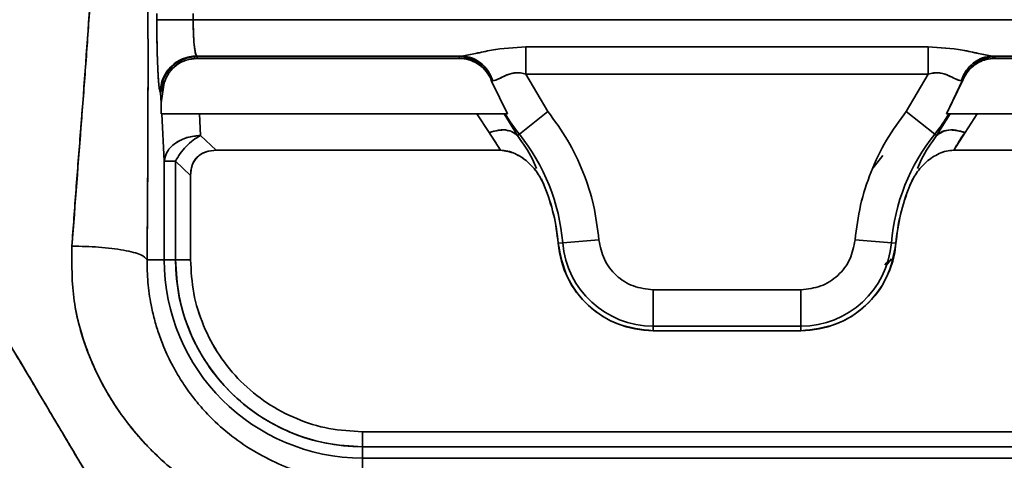
# Model space of a CAD drawing. Units: millimetres. Extents: x -155 to 4265, y -206 to 3727.
# Drawn here: x 3932 to 4013, y 2134 to 2170 of the extents above; entities that cross this region are included whole.
import ezdxf

# ---------------------------------------------------------------- set-up
doc = ezdxf.new("R2010")
doc.units = ezdxf.units.MM

msp = doc.modelspace()

# ---------------------------------------------------------------- linework, layer by layer
at = {"color": 7, "linetype": 'Continuous', "lineweight": 35}
for p, q in [((3942.859, 2169.958), (3942.859, 2170.46)), ((3945.855, 2169.958), (3945.855, 2170.46)), ((4033.734, 2169.958), (3945.855, 2169.958)), ((3945.855, 2169.958), (4033.734, 2169.958)), ((4006.357, 2167.722), (3973.231, 2167.722)), ((4006.357, 2167.722), (3973.231, 2167.722)), ((4006.357, 2165.486), (4006.357, 2167.722)), ((3946.142, 2166.97), (3967.976, 2166.97)), ((3946.171, 2166.921), (3946.142, 2166.97)), ((3946.171, 2166.921), (3946.142, 2166.97)), ((3967.976, 2166.97), (3946.142, 2166.97)), ((3946.171, 2166.773), (3946.171, 2166.921)), ((3967.754, 2166.921), (3946.171, 2166.921)), ((3946.171, 2166.773), (3967.754, 2166.773)), ((3967.976, 2166.97), (3967.754, 2166.921)), ((3967.976, 2166.97), (3967.754, 2166.921)), ((3967.754, 2166.921), (3967.754, 2166.773)), ((4011.834, 2166.921), (4011.613, 2166.97)), ((4011.613, 2166.97), (4033.447, 2166.97)), ((4011.834, 2166.921), (4011.613, 2166.97)), ((4033.447, 2166.97), (4011.613, 2166.97)), ((4011.834, 2166.773), (4011.834, 2166.921)), ((4033.417, 2166.921), (4011.834, 2166.921)), ((4011.834, 2166.773), (4033.417, 2166.773)), ((3973.231, 2165.486), (3975.039, 2162.414)), ((3973.232, 2165.486), (3975.039, 2162.414)), ((4006.357, 2165.486), (3973.232, 2165.486)), ((3973.232, 2165.486), (4006.357, 2165.486)), ((4004.55, 2162.414), (4006.357, 2165.486)), ((4004.55, 2162.414), (4006.357, 2165.486)), ((4009.06, 2164.927), (4009.45, 2165.714)), ((3943.176, 2163.932), (3943.453, 2164.756)), ((3943.453, 2164.756), (3943.176, 2163.932)), ((3943.218, 2163.124), (3943.453, 2164.756)), ((3943.218, 2163.124), (3943.453, 2164.756)), ((3970.313, 2165.166), (3970.421, 2164.911)), ((3970.313, 2165.166), (3970.421, 2164.911)), ((3970.421, 2164.911), (3970.528, 2164.927)), ((3970.421, 2164.911), (3970.528, 2164.927)), ((3971.732, 2162.209), (3970.421, 2164.911)), ((3970.421, 2164.911), (3971.732, 2162.209)), ((4009.214, 2165.038), (4007.856, 2162.209)), ((4007.857, 2162.209), (4009.217, 2165.037)), ((4009.213, 2165.037), (4009.22, 2165.041)), ((3943.146, 2163.981), (3943.176, 2163.932)), ((3943.176, 2163.932), (3943.146, 2163.981)), ((3943.218, 2163.124), (3943.176, 2163.932)), ((3943.218, 2162.209), (3943.218, 2163.124)), ((3943.266, 2162.209), (3943.47, 2158.312)), ((3943.47, 2158.312), (3943.266, 2162.209)), ((3969.195, 2162.209), (3946.373, 2162.209)), ((3946.466, 2160.433), (3946.373, 2162.209)), ((3946.373, 2162.209), (3969.195, 2162.209)), ((3969.195, 2162.209), (3970.208, 2160.669)), ((3969.195, 2162.209), (3970.208, 2160.669)), ((3971.438, 2162.209), (3971.536, 2162.209)), ((3972.547, 2160.42), (3971.438, 2162.209)), ((3972.547, 2160.42), (3971.438, 2162.209)), ((3971.536, 2162.209), (3971.732, 2162.209)), ((3971.732, 2162.209), (3971.537, 2162.209)), ((3972.7, 2160.542), (3975.039, 2162.414)), ((3975.039, 2162.414), (3972.7, 2160.542)), ((4006.889, 2160.542), (4004.55, 2162.414)), ((4004.55, 2162.414), (4006.889, 2160.542)), ((4008.151, 2162.209), (4007.042, 2160.42)), ((4008.151, 2162.209), (4007.042, 2160.42)), ((4007.856, 2162.209), (4008.052, 2162.209)), ((4008.052, 2162.209), (4007.856, 2162.209)), ((4008.052, 2162.209), (4008.151, 2162.209)), ((4009.38, 2160.669), (4010.394, 2162.209)), ((4009.38, 2160.669), (4010.394, 2162.209)), ((4010.394, 2162.209), (4033.216, 2162.209)), ((4033.216, 2162.209), (4010.394, 2162.209)), ((3970.208, 2160.669), (3971.136, 2159.209)), ((3972.7, 2160.542), (3972.547, 2160.42)), ((3972.7, 2160.542), (3972.547, 2160.42)), ((4007.042, 2160.42), (4006.889, 2160.542)), ((4007.042, 2160.42), (4006.889, 2160.542)), ((4008.453, 2159.209), (4009.38, 2160.669)), ((3947.756, 2159.209), (3946.466, 2160.433)), ((3947.756, 2159.209), (3946.466, 2160.433)), ((3947.756, 2159.209), (3971.136, 2159.209)), ((3971.136, 2159.209), (3947.756, 2159.209)), ((4031.833, 2159.209), (4008.453, 2159.209)), ((4008.453, 2159.209), (4031.833, 2159.209)), ((3943.47, 2158.312), (3943.47, 2150.209)), ((3943.47, 2150.209), (3943.47, 2158.312)), ((3944.401, 2158.312), (3945.633, 2157.143)), ((3944.401, 2158.312), (3944.401, 2150.209)), ((3945.633, 2157.143), (3944.401, 2158.312)), ((3944.401, 2150.209), (3944.401, 2158.312)), ((4002.604, 2158.772), (4001.816, 2157.772)), ((3945.633, 2150.209), (3945.633, 2157.143)), ((3945.633, 2150.208), (3945.633, 2157.143)), ((3974.783, 2156.242), (3974.52, 2156.833)), ((4005.084, 2156.867), (4004.806, 2156.242)), ((3979.255, 2151.837), (3976.269, 2151.587)), ((3976.269, 2151.587), (3979.255, 2151.837)), ((4003.32, 2151.587), (4000.334, 2151.837)), ((4000.334, 2151.837), (4003.32, 2151.587)), ((3975.895, 2151.556), (3976.269, 2151.587)), ((3975.895, 2151.556), (3976.269, 2151.587)), ((4003.32, 2151.587), (4003.693, 2151.556)), ((4003.32, 2151.587), (4003.693, 2151.556)), ((3943.47, 2150.209), (3942.056, 2150.209)), ((3942.056, 2150.209), (3943.47, 2150.209)), ((3943.47, 2150.209), (3944.401, 2150.209)), ((3944.401, 2150.209), (3943.47, 2150.209)), ((3945.633, 2150.208), (3944.401, 2150.209)), ((3944.401, 2150.209), (3945.633, 2150.209)), ((4002.894, 2149.737), (4003.343, 2150.286)), ((4002.947, 2149.967), (4002.795, 2149.79)), ((3983.711, 2147.738), (3983.711, 2144.742)), ((3983.711, 2147.737), (3995.878, 2147.737)), ((3983.711, 2147.737), (3995.878, 2147.737)), ((3983.711, 2144.742), (3983.711, 2147.737)), ((3995.878, 2144.742), (3995.878, 2147.738)), ((3995.878, 2147.737), (3995.878, 2144.742)), ((3983.711, 2144.366), (3983.711, 2144.742)), ((3983.711, 2144.742), (3995.878, 2144.742)), ((3983.711, 2144.742), (3983.711, 2144.366)), ((3995.878, 2144.366), (3983.711, 2144.366)), ((3995.878, 2144.742), (3995.878, 2144.366)), ((3995.878, 2144.366), (3995.878, 2144.742)), ((4019.798, 2136.048), (3959.793, 2136.048)), ((3959.794, 2134.816), (3959.794, 2136.048)), ((4019.796, 2136.048), (3959.794, 2136.048)), ((3959.794, 2136.048), (3959.794, 2134.816)), ((3959.794, 2134.816), (4019.794, 2134.816)), ((3959.794, 2134.816), (3959.794, 2133.885)), ((4019.794, 2134.816), (3959.794, 2134.816)), ((3959.794, 2133.885), (3959.794, 2134.816)), ((3959.794, 2133.885), (3959.794, 2131.813)), ((4019.794, 2133.885), (3959.794, 2133.885)), ((3959.794, 2131.813), (3959.794, 2133.885)), ((3959.794, 2133.885), (4019.794, 2133.885))]:
    msp.add_line(p, q, dxfattribs=at)
for centre, radius, start, end in [((3946.155, 2163.961), 3.008, 90.23567, 179.62329), ((3946.184, 2163.913), 3.008, 90.23566, 179.62447), ((3984.774, 2170.209), 15.468, 211.14656, 218.68219), ((3984.774, 2170.209), 15.468, 211.14605, 218.6822), ((3994.814, 2170.209), 15.468, 321.31781, 328.85344), ((3994.814, 2170.209), 15.468, 321.31781, 328.8537), ((3959.794, 2150.209), 16.532, 4.78019, 38.68219), ((4019.794, 2150.209), 16.532, 141.31781, 175.21981), ((3959.794, 2150.209), 16.157, 4.78019, 21.92487), ((4019.794, 2150.209), 16.157, 158.07511, 175.21981), ((3983.711, 2152.209), 7.843, 184.78019, 270), ((3983.711, 2152.209), 7.468, 184.78019, 270), ((3995.878, 2152.209), 7.468, 270, 355.21981), ((3995.878, 2152.209), 7.843, 270, 355.21981), ((3959.794, 2150.209), 16.324, 180.00009, 269.99989), ((3959.794, 2150.209), 16.324, 180, 270), ((3959.794, 2150.209), 15.393, 180, 270)]:
    msp.add_arc(centre, radius, start, end, dxfattribs=at)
for points, knots in [([(3941.995, 2190.209), (3942.003, 2189.514), (3942.016, 2188.315), (3942.031, 2186.798), (3942.04, 2185.854), (3942.048, 2185.005), (3942.057, 2183.976), (3942.069, 2182.526), (3942.082, 2180.896), (3942.093, 2179.318), (3942.101, 2177.866), (3942.109, 2176.587), (3942.115, 2175.329), (3942.12, 2174.067), (3942.125, 2172.801), (3942.129, 2171.531), (3942.133, 2170.013), (3942.135, 2168.545), (3942.136, 2166.944), (3942.136, 2165.475), (3942.135, 2163.845), (3942.131, 2162.227), (3942.127, 2160.612), (3942.118, 2158.55), (3942.104, 2155.972), (3942.083, 2153.04), (3942.064, 2151.099), (3942.056, 2150.209)], [0, 0, 0, 0, 0.052867, 0.091215, 0.115022, 0.124276, 0.15546, 0.192736, 0.233604, 0.278072, 0.311211, 0.342491, 0.373846, 0.405274, 0.436776, 0.468353, 0.500004, 0.549884, 0.577737, 0.619177, 0.659269, 0.699128, 0.739739, 0.779703, 0.853098, 0.932717, 1, 1, 1, 1]), ([(3941.995, 2190.209), (3942.023, 2187.552), (3942.077, 2182.266), (3942.125, 2174.218), (3942.142, 2166.198), (3942.124, 2158.145), (3942.079, 2152.874), (3942.056, 2150.209)], [0, 0, 0, 0, 0.201628, 0.401088, 0.602489, 0.799014, 1, 1, 1, 1]), ([(3946.887, 2117.209), (3946.438, 2117.897), (3945.551, 2119.256), (3943.884, 2121.783), (3941.892, 2124.806), (3939.753, 2128.112), (3937.677, 2131.642), (3935.654, 2135.006), (3933.661, 2138.368), (3931.839, 2141.445), (3930.094, 2144.347), (3928.277, 2147.318), (3926.569, 2150.072), (3924.942, 2152.676), (3923.473, 2155.028), (3922.012, 2157.378), (3920.544, 2159.742), (3919.398, 2161.589), (3918.552, 2162.952), (3918.022, 2163.805), (3917.462, 2164.708), (3916.872, 2165.656), (3916.256, 2166.649), (3915.408, 2168.012), (3914.458, 2169.539), (3913.529, 2171.032), (3912.548, 2172.61), (3911.37, 2174.504), (3909.957, 2176.779), (3908.602, 2178.959), (3907.276, 2181.102), (3906.056, 2183.093), (3904.926, 2184.948), (3903.83, 2186.762), (3902.867, 2188.377), (3902.551, 2188.992), (3902.393, 2189.299)], [0, 0, 0, 0, 0.03163, 0.062474, 0.099315, 0.140417, 0.172262, 0.213554, 0.249958, 0.280754, 0.312468, 0.34275, 0.374973, 0.399099, 0.424477, 0.448903, 0.473357, 0.499991, 0.508814, 0.51827, 0.528365, 0.539105, 0.550488, 0.562512, 0.586738, 0.60523, 0.617987, 0.647156, 0.681036, 0.716079, 0.750033, 0.792823, 0.833426, 0.875038, 0.937518, 1, 1, 1, 1]), ([(3902.394, 2189.298), (3902.486, 2189.112), (3902.672, 2188.736), (3903.224, 2187.785), (3903.783, 2186.845), (3904.207, 2186.139), (3904.405, 2185.81), (3904.611, 2185.469), (3904.824, 2185.117), (3905.045, 2184.753), (3905.273, 2184.379), (3905.45, 2184.089), (3905.608, 2183.83), (3905.778, 2183.55), (3906.013, 2183.164), (3906.294, 2182.706), (3906.603, 2182.201), (3906.976, 2181.594), (3907.625, 2180.539), (3908.567, 2179.015), (3909.83, 2176.979), (3911.131, 2174.888), (3912.231, 2173.12), (3913.113, 2171.703), (3913.789, 2170.615), (3914.524, 2169.434), (3915.316, 2168.159), (3916.168, 2166.789), (3917.079, 2165.324), (3918.048, 2163.764), (3919.053, 2162.146), (3920.245, 2160.225), (3921.454, 2158.276), (3922.758, 2156.178), (3924.013, 2154.162), (3925.258, 2152.172), (3926.377, 2150.379), (3927.439, 2148.668), (3928.664, 2146.686), (3929.946, 2144.586), (3931.279, 2142.378), (3932.441, 2140.429), (3933.515, 2138.614), (3934.417, 2137.09), (3935.247, 2135.696), (3936.152, 2134.178), (3936.982, 2132.794), (3937.874, 2131.3), (3938.671, 2129.948), (3939.573, 2128.444), (3940.347, 2127.208), (3941.096, 2126.039), (3941.784, 2124.98), (3942.507, 2123.875), (3943.237, 2122.765), (3944.077, 2121.49), (3945.056, 2120.004), (3946.039, 2118.51), (3946.62, 2117.618), (3946.887, 2117.209)], [0, 0, 0, 0, 0.040642, 0.082364, 0.124984, 0.134079, 0.143111, 0.152085, 0.161006, 0.169878, 0.178705, 0.187491, 0.189762, 0.196109, 0.205998, 0.21457, 0.224743, 0.236541, 0.249999, 0.283878, 0.31611, 0.346545, 0.374989, 0.387907, 0.401624, 0.416133, 0.431421, 0.447472, 0.46426, 0.481766, 0.500002, 0.517767, 0.544353, 0.562504, 0.584343, 0.607865, 0.625006, 0.640637, 0.661638, 0.687506, 0.707247, 0.732138, 0.750007, 0.765578, 0.781236, 0.795074, 0.814798, 0.826254, 0.843649, 0.858598, 0.875007, 0.884317, 0.897759, 0.911045, 0.922834, 0.937511, 0.958293, 0.980881, 1, 1, 1, 1]), ([(3935.872, 2151.323), (3936.139, 2154.799), (3936.674, 2161.768), (3937.397, 2171.641), (3937.981, 2180.764), (3938.302, 2186.31), (3938.463, 2189.091)], [0, 0, 0, 0, 0.277517, 0.556402, 0.777529, 1, 1, 1, 1]), ([(3938.463, 2189.091), (3938.374, 2187.515), (3938.197, 2184.393), (3937.907, 2179.681), (3937.606, 2174.965), (3937.291, 2170.22), (3936.96, 2165.469), (3936.583, 2160.716), (3936.204, 2155.992), (3935.982, 2152.872), (3935.872, 2151.323)], [0, 0, 0, 0, 0.126207, 0.250005, 0.374943, 0.500008, 0.625009, 0.750008, 0.875923, 1, 1, 1, 1]), ([(3942.859, 2169.958), (3942.863, 2169.25), (3942.871, 2167.767), (3942.933, 2165.897), (3943.01, 2164.765), (3943.081, 2164.169), (3943.124, 2164.046), (3943.146, 2163.981)], [0, 0, 0, 0, 0.238575, 0.499317, 0.721681, 0.853929, 1, 1, 1, 1]), ([(3945.855, 2169.958), (3945.492, 2169.958), (3944.736, 2169.958), (3943.748, 2169.958), (3943.04, 2169.958), (3942.918, 2169.958), (3942.859, 2169.958)], [0, 0, 0, 0, 0.238993, 0.497529, 0.757439, 1, 1, 1, 1]), ([(3943.146, 2163.981), (3943.108, 2164.125), (3943.031, 2164.414), (3942.937, 2165.819), (3942.872, 2167.729), (3942.863, 2169.215), (3942.859, 2169.958)], [0, 0, 0, 0, 0.250001, 0.500002, 0.750003, 1, 1, 1, 1]), ([(3946.142, 2166.97), (3946.099, 2167.056), (3946.014, 2167.228), (3945.92, 2168.028), (3945.865, 2168.977), (3945.858, 2169.631), (3945.855, 2169.958)], [0, 0, 0, 0, 0.280109, 0.559894, 0.780038, 1, 1, 1, 1]), ([(3946.142, 2166.97), (3946.104, 2167.042), (3946.027, 2167.186), (3945.932, 2167.892), (3945.868, 2168.851), (3945.859, 2169.595), (3945.855, 2169.958)], [0, 0, 0, 0, 0.250025, 0.500031, 0.756041, 1, 1, 1, 1]), ([(3973.231, 2167.722), (3972.271, 2167.667), (3971.068, 2167.598), (3969.874, 2167.344), (3969.441, 2167.251), (3968.807, 2167.106), (3968.335, 2167.029), (3967.976, 2166.97)], [0, 0, 0, 0, 0.499492, 0.624893, 0.671757, 0.750328, 1, 1, 1, 1]), ([(3973.231, 2167.722), (3972.275, 2167.667), (3970.838, 2167.584), (3969.061, 2167.151), (3968.337, 2167.03), (3967.976, 2166.97)], [0, 0, 0, 0, 0.499703, 0.750221, 1, 1, 1, 1]), ([(3973.232, 2165.486), (3973.232, 2165.688), (3973.232, 2166.1), (3973.232, 2166.699), (3973.231, 2167.263), (3973.231, 2167.569), (3973.231, 2167.722)], [0, 0, 0, 0, 0.239844, 0.489957, 0.745258, 1, 1, 1, 1]), ([(4006.357, 2167.722), (4006.357, 2167.569), (4006.357, 2167.264), (4006.357, 2166.699), (4006.357, 2166.1), (4006.357, 2165.688), (4006.357, 2165.486)], [0, 0, 0, 0, 0.254742, 0.510044, 0.760158, 1, 1, 1, 1]), ([(4011.613, 2166.97), (4011.253, 2167.029), (4010.779, 2167.107), (4009.934, 2167.298), (4008.608, 2167.588), (4007.318, 2167.665), (4006.357, 2167.722)], [0, 0, 0, 0, 0.249692, 0.32953, 0.500468, 1, 1, 1, 1]), ([(4011.613, 2166.97), (4011.251, 2167.03), (4010.528, 2167.151), (4008.751, 2167.584), (4007.314, 2167.667), (4006.357, 2167.722)], [0, 0, 0, 0, 0.24978, 0.5003, 1, 1, 1, 1]), ([(3943.146, 2163.981), (3943.201, 2164.404), (3943.314, 2165.282), (3944.124, 2166.283), (3945.13, 2166.868), (3945.814, 2166.937), (3946.142, 2166.97)], [0, 0, 0, 0, 0.270317, 0.56241, 0.789676, 1, 1, 1, 1]), ([(3946.171, 2166.921), (3945.929, 2166.903), (3945.475, 2166.869), (3944.738, 2166.589), (3944.121, 2166.152), (3943.66, 2165.584), (3943.283, 2164.891), (3943.218, 2164.312), (3943.176, 2163.932)], [0, 0, 0, 0, 0.155115, 0.290318, 0.500161, 0.630581, 0.757531, 1, 1, 1, 1]), ([(3943.453, 2164.756), (3943.578, 2165.057), (3943.811, 2165.619), (3944.474, 2166.26), (3945.267, 2166.69), (3945.871, 2166.745), (3946.171, 2166.773)], [0, 0, 0, 0, 0.267975, 0.500091, 0.751954, 1, 1, 1, 1]), ([(3943.453, 2164.756), (3943.568, 2165.037), (3943.796, 2165.6), (3944.454, 2166.248), (3945.264, 2166.689), (3945.869, 2166.745), (3946.171, 2166.773)], [0, 0, 0, 0, 0.250087, 0.500112, 0.750073, 1, 1, 1, 1]), ([(3970.313, 2165.166), (3970.177, 2165.41), (3969.906, 2165.899), (3969.279, 2166.45), (3968.548, 2166.83), (3968.019, 2166.891), (3967.754, 2166.921)], [0, 0, 0, 0, 0.250005, 0.5, 0.749997, 1, 1, 1, 1]), ([(3967.754, 2166.773), (3968.016, 2166.752), (3968.547, 2166.709), (3969.265, 2166.375), (3969.897, 2165.868), (3970.169, 2165.409), (3970.313, 2165.166)], [0, 0, 0, 0, 0.246278, 0.499898, 0.735319, 1, 1, 1, 1]), ([(3967.754, 2166.773), (3968.02, 2166.751), (3968.551, 2166.708), (3969.282, 2166.366), (3969.908, 2165.856), (3970.178, 2165.396), (3970.313, 2165.166)], [0, 0, 0, 0, 0.2499235, 0.4998809, 0.749904, 1, 1, 1, 1]), ([(3967.976, 2166.97), (3968.245, 2166.934), (3968.796, 2166.86), (3969.551, 2166.409), (3970.175, 2165.756), (3970.412, 2165.199), (3970.528, 2164.927)], [0, 0, 0, 0, 0.244169, 0.499999, 0.755829, 1, 1, 1, 1]), ([(3970.528, 2164.927), (3970.395, 2165.232), (3970.122, 2165.856), (3969.435, 2166.498), (3968.695, 2166.881), (3968.212, 2166.941), (3967.976, 2166.97)], [0, 0, 0, 0, 0.274257, 0.561409, 0.785741, 1, 1, 1, 1]), ([(3968.217, 2166.839), (3968.325, 2166.824), (3968.696, 2166.772), (3969.277, 2166.445), (3969.906, 2165.901), (3970.177, 2165.411), (3970.313, 2165.166)], [0, 0, 0, 0, 0.120004, 0.413327, 0.706649, 1, 1, 1, 1]), ([(4011.613, 2166.97), (4011.343, 2166.933), (4010.793, 2166.859), (4010.038, 2166.409), (4009.414, 2165.756), (4009.176, 2165.199), (4009.06, 2164.927)], [0, 0, 0, 0, 0.2441709, 0.5000013, 0.7558309, 1, 1, 1, 1]), ([(4009.217, 2165.037), (4009.348, 2165.285), (4009.608, 2165.778), (4010.247, 2166.331), (4011.004, 2166.702), (4011.558, 2166.749), (4011.834, 2166.773)], [0, 0, 0, 0, 0.25126, 0.500885, 0.750454, 1, 1, 1, 1]), ([(4009.22, 2165.041), (4009.225, 2165.054), (4009.336, 2165.322), (4009.635, 2165.828), (4010.251, 2166.415), (4011.009, 2166.823), (4011.559, 2166.888), (4011.834, 2166.921)], [0, 0, 0, 0, 0.0125623, 0.2503055, 0.5002509, 0.7501549, 1, 1, 1, 1]), ([(4011.834, 2166.921), (4011.697, 2166.911), (4011.423, 2166.89), (4010.882, 2166.745), (4010.26, 2166.421), (4009.619, 2165.827), (4009.355, 2165.307), (4009.22, 2165.041)], [0, 0, 0, 0, 0.12519, 0.250414, 0.500219, 0.744197, 1, 1, 1, 1]), ([(4009.22, 2165.041), (4009.235, 2165.075), (4009.364, 2165.37), (4009.737, 2165.922), (4010.408, 2166.432), (4011.144, 2166.722), (4011.595, 2166.755), (4011.834, 2166.773)], [0, 0, 0, 0, 0.033739, 0.291175, 0.592882, 0.783433, 1, 1, 1, 1]), ([(3970.528, 2164.927), (3970.678, 2164.968), (3970.97, 2165.048), (3971.494, 2165.342), (3971.976, 2165.519), (3972.372, 2165.597), (3972.802, 2165.597), (3973.085, 2165.524), (3973.232, 2165.486)], [0, 0, 0, 0, 0.261818, 0.511753, 0.63222, 0.750871, 0.871642, 1, 1, 1, 1]), ([(3970.528, 2164.927), (3970.67, 2164.965), (3970.954, 2165.04), (3971.465, 2165.328), (3971.953, 2165.513), (3972.363, 2165.598), (3972.803, 2165.597), (3973.087, 2165.523), (3973.231, 2165.486)], [0, 0, 0, 0, 0.249556, 0.499439, 0.62466, 0.749777, 0.873498, 1, 1, 1, 1]), ([(4006.357, 2165.486), (4006.682, 2165.545), (4007.325, 2165.66), (4008.108, 2165.334), (4008.673, 2165.026), (4008.929, 2164.961), (4009.06, 2164.927)], [0, 0, 0, 0, 0.275743, 0.544651, 0.76764, 1, 1, 1, 1]), ([(4006.357, 2165.486), (4006.5, 2165.523), (4006.785, 2165.597), (4007.225, 2165.598), (4007.636, 2165.513), (4008.124, 2165.328), (4008.635, 2165.04), (4008.919, 2164.965), (4009.06, 2164.927)], [0, 0, 0, 0, 0.125815, 0.250272, 0.375414, 0.500644, 0.750453, 1, 1, 1, 1]), ([(3946.373, 2162.209), (3946.147, 2162.21), (3945.678, 2162.21), (3945.056, 2162.209), (3944.513, 2162.21), (3943.936, 2162.209), (3943.433, 2162.209), (3943.321, 2162.209), (3943.266, 2162.209)], [0, 0, 0, 0, 0.12069, 0.249815, 0.367299, 0.500096, 0.749927, 1, 1, 1, 1]), ([(3946.373, 2162.209), (3946.139, 2162.209), (3945.67, 2162.209), (3945.045, 2162.209), (3944.508, 2162.209), (3943.934, 2162.209), (3943.432, 2162.209), (3943.321, 2162.209), (3943.266, 2162.209)], [0, 0, 0, 0, 0.124851, 0.24982, 0.370508, 0.500119, 0.749938, 1, 1, 1, 1]), ([(3971.438, 2162.209), (3971.401, 2162.209), (3971.327, 2162.209), (3970.965, 2162.209), (3970.524, 2162.209), (3970.119, 2162.209), (3969.668, 2162.209), (3969.352, 2162.209), (3969.195, 2162.209)], [0, 0, 0, 0, 0.250074, 0.499471, 0.625686, 0.74972, 0.874853, 1, 1, 1, 1]), ([(3971.438, 2162.209), (3971.401, 2162.209), (3971.327, 2162.209), (3970.966, 2162.209), (3970.524, 2162.21), (3970.124, 2162.209), (3969.673, 2162.209), (3969.358, 2162.209), (3969.195, 2162.209)], [0, 0, 0, 0, 0.250078, 0.49948, 0.625313, 0.749704, 0.870551, 1, 1, 1, 1]), ([(3975.039, 2162.414), (3975.609, 2161.637), (3976.749, 2160.082), (3977.992, 2157.462), (3978.892, 2154.706), (3979.134, 2152.793), (3979.255, 2151.837)], [0, 0, 0, 0, 0.25, 0.5, 0.75, 1, 1, 1, 1]), ([(3975.039, 2162.414), (3975.609, 2161.637), (3976.749, 2160.082), (3977.992, 2157.462), (3978.892, 2154.706), (3979.134, 2152.793), (3979.255, 2151.837)], [0, 0, 0, 0, 0.2499924, 0.5, 0.7500076, 1, 1, 1, 1]), ([(4000.334, 2151.837), (4000.455, 2152.793), (4000.697, 2154.706), (4001.597, 2157.462), (4002.84, 2160.082), (4003.98, 2161.637), (4004.55, 2162.414)], [0, 0, 0, 0, 0.2499924, 0.4999999, 0.7500074, 1, 1, 1, 1]), ([(4000.334, 2151.837), (4000.455, 2152.793), (4000.697, 2154.706), (4001.597, 2157.462), (4002.84, 2160.082), (4003.98, 2161.637), (4004.55, 2162.414)], [0, 0, 0, 0, 0.25, 0.5, 0.75, 1, 1, 1, 1]), ([(4010.394, 2162.209), (4010.231, 2162.209), (4009.916, 2162.209), (4009.465, 2162.209), (4009.065, 2162.21), (4008.623, 2162.209), (4008.262, 2162.209), (4008.188, 2162.209), (4008.151, 2162.209)], [0, 0, 0, 0, 0.129447, 0.250279, 0.374634, 0.500503, 0.749915, 1, 1, 1, 1]), ([(4010.394, 2162.209), (4010.236, 2162.209), (4009.921, 2162.209), (4009.47, 2162.209), (4009.065, 2162.209), (4008.624, 2162.209), (4008.262, 2162.209), (4008.188, 2162.209), (4008.151, 2162.209)], [0, 0, 0, 0, 0.125142, 0.250265, 0.374005, 0.500513, 0.749919, 1, 1, 1, 1]), ([(3970.208, 2160.669), (3970.468, 2160.742), (3970.995, 2160.89), (3971.578, 2160.934), (3971.786, 2160.816), (3971.817, 2160.798)], [0, 0, 0, 0, 0.452139, 0.91846, 1, 1, 1, 1]), ([(3972.547, 2160.42), (3972.398, 2160.542), (3972.098, 2160.79), (3971.302, 2160.951), (3970.618, 2160.775), (3970.208, 2160.669)], [0, 0, 0, 0, 0.281747, 0.569393, 1, 1, 1, 1]), ([(3970.208, 2160.669), (3970.397, 2160.401), (3970.733, 2159.923), (3971.013, 2159.428), (3971.136, 2159.209)], [0, 0, 0, 0, 0.559682, 1, 1, 1, 1]), ([(4009.38, 2160.669), (4009.124, 2160.745), (4008.598, 2160.901), (4007.713, 2160.895), (4007.296, 2160.6), (4007.042, 2160.42)], [0, 0, 0, 0, 0.27104, 0.55618, 1, 1, 1, 1]), ([(4007.042, 2160.42), (4007.186, 2160.54), (4007.481, 2160.785), (4008.271, 2160.953), (4008.962, 2160.776), (4009.38, 2160.669)], [0, 0, 0, 0, 0.2746098, 0.5606311, 1, 1, 1, 1]), ([(4008.453, 2159.209), (4008.611, 2159.487), (4008.893, 2159.982), (4009.231, 2160.459), (4009.38, 2160.669)], [0, 0, 0, 0, 0.560294, 1, 1, 1, 1]), ([(3946.466, 2160.433), (3946.105, 2160.398), (3945.548, 2160.344), (3944.859, 2160.077), (3944.238, 2159.719), (3943.64, 2159.125), (3943.527, 2158.583), (3943.47, 2158.312)], [0, 0, 0, 0, 0.235208, 0.362573, 0.500666, 0.750333, 1, 1, 1, 1]), ([(3944.401, 2158.312), (3944.52, 2158.525), (3944.759, 2158.95), (3945.267, 2159.543), (3945.845, 2160.065), (3946.259, 2160.311), (3946.466, 2160.433)], [0, 0, 0, 0, 0.249994, 0.499996, 0.749998, 1, 1, 1, 1]), ([(3974.122, 2157.726), (3974.015, 2157.98), (3973.619, 2158.92), (3973, 2159.787), (3972.547, 2160.42)], [0, 0, 0, 0, 0.269678, 1, 1, 1, 1]), ([(4007.042, 2160.42), (4006.589, 2159.787), (4005.967, 2158.915), (4005.569, 2157.969), (4005.46, 2157.709)], [0, 0, 0, 0, 0.725961, 1, 1, 1, 1]), ([(3945.633, 2157.143), (3945.657, 2157.441), (3945.692, 2157.874), (3945.951, 2158.375), (3946.2, 2158.677), (3946.512, 2158.913), (3947.021, 2159.155), (3947.456, 2159.187), (3947.756, 2159.209)], [0, 0, 0, 0, 0.2646217, 0.3843279, 0.4998791, 0.6136081, 0.7330286, 1, 1, 1, 1]), ([(3945.633, 2157.143), (3945.654, 2157.423), (3945.687, 2157.847), (3945.935, 2158.354), (3946.199, 2158.679), (3946.536, 2158.93), (3947.051, 2159.16), (3947.475, 2159.19), (3947.756, 2159.209)], [0, 0, 0, 0, 0.24961, 0.3765, 0.499889, 0.622187, 0.75021, 1, 1, 1, 1]), ([(3971.136, 2159.209), (3971.548, 2159.149), (3972.373, 2159.027), (3973.408, 2158.292), (3974.247, 2157.367), (3974.604, 2156.617), (3974.783, 2156.242)], [0, 0, 0, 0, 0.24917, 0.49921, 0.749544, 1, 1, 1, 1]), ([(3971.136, 2159.209), (3971.337, 2159.195), (3971.751, 2159.164), (3972.536, 2158.883), (3973.409, 2158.3), (3974.246, 2157.365), (3974.604, 2156.616), (3974.783, 2156.242)], [0, 0, 0, 0, 0.121614, 0.250197, 0.499901, 0.749897, 1, 1, 1, 1]), ([(4004.806, 2156.242), (4004.985, 2156.616), (4005.342, 2157.364), (4006.18, 2158.3), (4007.048, 2158.88), (4007.832, 2159.163), (4008.246, 2159.194), (4008.453, 2159.209)], [0, 0, 0, 0, 0.250115, 0.500106, 0.749803, 0.874957, 1, 1, 1, 1]), ([(4004.806, 2156.242), (4004.985, 2156.616), (4005.342, 2157.365), (4006.18, 2158.3), (4007.053, 2158.883), (4007.838, 2159.165), (4008.252, 2159.195), (4008.453, 2159.209)], [0, 0, 0, 0, 0.250102, 0.500098, 0.749799, 0.878278, 1, 1, 1, 1]), ([(3974.783, 2156.242), (3975.056, 2155.482), (3975.603, 2153.962), (3975.798, 2152.358), (3975.895, 2151.556)], [0, 0, 0, 0, 0.4999444, 1, 1, 1, 1]), ([(4003.693, 2151.556), (4003.791, 2152.358), (4003.986, 2153.961), (4004.533, 2155.482), (4004.806, 2156.242)], [0, 0, 0, 0, 0.499943, 1, 1, 1, 1]), ([(3979.255, 2151.837), (3979.361, 2151.289), (3979.573, 2150.193), (3980.62, 2148.849), (3982.046, 2147.918), (3983.156, 2147.798), (3983.711, 2147.737)], [0, 0, 0, 0, 0.249999, 0.499999, 0.75, 1, 1, 1, 1]), ([(3979.255, 2151.837), (3979.361, 2151.289), (3979.573, 2150.193), (3980.62, 2148.849), (3982.046, 2147.918), (3983.156, 2147.798), (3983.711, 2147.738)], [0, 0, 0, 0, 0.25, 0.499999, 0.75, 1, 1, 1, 1]), ([(3995.878, 2147.737), (3996.433, 2147.798), (3997.542, 2147.918), (3998.968, 2148.849), (4000.016, 2150.193), (4000.228, 2151.289), (4000.334, 2151.837)], [0, 0, 0, 0, 0.25, 0.500001, 0.750001, 1, 1, 1, 1]), ([(3995.878, 2147.738), (3996.433, 2147.798), (3997.542, 2147.918), (3998.968, 2148.849), (4000.016, 2150.193), (4000.228, 2151.289), (4000.334, 2151.837)], [0, 0, 0, 0, 0.25, 0.500001, 0.75, 1, 1, 1, 1]), ([(3957.488, 2128.982), (3956.599, 2128.953), (3955.198, 2128.907), (3953.086, 2129.097), (3951.17, 2129.439), (3949.09, 2130.044), (3947.068, 2130.914), (3945.656, 2131.787), (3944.764, 2132.447), (3944.329, 2132.792), (3943.898, 2133.154), (3943.432, 2133.567), (3943.01, 2133.955), (3942.614, 2134.337), (3942.272, 2134.679), (3941.661, 2135.318), (3940.746, 2136.368), (3939.654, 2137.835), (3938.643, 2139.458), (3937.842, 2141.01), (3937.092, 2142.761), (3936.478, 2144.654), (3935.843, 2147.576), (3935.86, 2149.809), (3935.872, 2151.323)], [0, 0, 0, 0, 0.079313, 0.12503, 0.187544, 0.250058, 0.312551, 0.375052, 0.389968, 0.406319, 0.421952, 0.437585, 0.459085, 0.470603, 0.484284, 0.500113, 0.545688, 0.602448, 0.655162, 0.707673, 0.750187, 0.816064, 0.875193, 1, 1, 1, 1]), ([(3935.872, 2151.323), (3935.86, 2149.809), (3935.843, 2147.544), (3936.486, 2144.623), (3937.409, 2141.804), (3939.093, 2138.485), (3941.352, 2135.555), (3943.464, 2133.502), (3945.174, 2132.083), (3947.068, 2130.914), (3949.31, 2129.95), (3951.849, 2129.266), (3954.667, 2128.896), (3956.541, 2128.953), (3957.488, 2128.982)], [0, 0, 0, 0, 0.124858, 0.186674, 0.249914, 0.374852, 0.499799, 0.562334, 0.624863, 0.68739, 0.749907, 0.832805, 0.915502, 1, 1, 1, 1]), ([(3935.872, 2151.323), (3936.62, 2151.306), (3937.771, 2151.28), (3939.177, 2151.139), (3940.155, 2150.995), (3940.959, 2150.818), (3941.76, 2150.561), (3941.939, 2150.348), (3942.056, 2150.209)], [0, 0, 0, 0, 0.2397675, 0.3685893, 0.5000626, 0.6315267, 0.7603223, 1, 1, 1, 1]), ([(3942.056, 2150.209), (3941.939, 2150.348), (3941.76, 2150.561), (3940.959, 2150.818), (3940.155, 2150.995), (3939.177, 2151.139), (3937.771, 2151.28), (3936.62, 2151.306), (3935.872, 2151.323)], [0, 0, 0, 0, 0.239721, 0.368529, 0.499998, 0.631466, 0.760276, 1, 1, 1, 1]), ([(3975.895, 2151.556), (3976.082, 2150.595), (3976.454, 2148.673), (3978.291, 2146.317), (3980.792, 2144.683), (3982.738, 2144.472), (3983.711, 2144.366)], [0, 0, 0, 0, 0.25, 0.5, 0.75, 1, 1, 1, 1]), ([(3942.056, 2150.209), (3942.066, 2149.59), (3942.087, 2148.336), (3942.329, 2146.709), (3942.645, 2145.325), (3942.996, 2144.159), (3943.379, 2143.14), (3943.778, 2142.24), (3944.17, 2141.457), (3944.628, 2140.647), (3945.116, 2139.882), (3945.692, 2139.07), (3946.44, 2138.132), (3947.62, 2136.867), (3949.255, 2135.464), (3951.288, 2134.152), (3953.381, 2133.15), (3955.474, 2132.443), (3957.614, 2131.968), (3959.05, 2131.866), (3959.794, 2131.813)], [0, 0, 0, 0, 0.061766, 0.124994, 0.166032, 0.206641, 0.250024, 0.2784, 0.308694, 0.340914, 0.375064, 0.403064, 0.444724, 0.500092, 0.583408, 0.667624, 0.750019, 0.831303, 0.912629, 1, 1, 1, 1]), ([(3944.401, 2150.209), (3944.458, 2149.202), (3944.573, 2147.187), (3945.488, 2144.281), (3946.911, 2141.602), (3948.84, 2139.255), (3951.187, 2137.326), (3953.866, 2135.903), (3956.772, 2134.988), (3958.787, 2134.873), (3959.794, 2134.816)], [0, 0, 0, 0, 0.125, 0.25, 0.375, 0.5, 0.625, 0.75, 0.875, 1, 1, 1, 1]), ([(3959.794, 2136.048), (3958.867, 2136.101), (3957.013, 2136.206), (3954.34, 2137.048), (3951.876, 2138.357), (3949.717, 2140.131), (3947.942, 2142.29), (3946.634, 2144.754), (3945.791, 2147.428), (3945.686, 2149.281), (3945.633, 2150.208)], [0, 0, 0, 0, 0.125, 0.25, 0.375, 0.5, 0.625, 0.75, 0.875, 1, 1, 1, 1]), ([(3959.793, 2136.048), (3958.866, 2136.101), (3957.013, 2136.206), (3954.34, 2137.048), (3951.876, 2138.357), (3949.717, 2140.131), (3947.943, 2142.29), (3946.634, 2144.754), (3945.791, 2147.427), (3945.686, 2149.281), (3945.633, 2150.208)], [0, 0, 0, 0, 0.124995, 0.249987, 0.374981, 0.499975, 0.624969, 0.749963, 0.874955, 1, 1, 1, 1])]:
    msp.add_open_spline(points, degree=3, knots=knots, dxfattribs=at)
for points in [[(3973.231, 2167.722), (3973.232, 2167.572), (3973.232, 2167.273), (3973.232, 2166.719), (3973.232, 2166.117), (3973.232, 2165.696), (3973.232, 2165.486)], [(3943.47, 2158.312), (3943.527, 2158.584), (3943.641, 2159.127), (3944.339, 2159.818), (3945.315, 2160.312), (3946.082, 2160.393), (3946.466, 2160.433)], [(3946.466, 2160.433), (3946.259, 2160.311), (3945.845, 2160.065), (3945.267, 2159.543), (3944.759, 2158.95), (3944.52, 2158.525), (3944.401, 2158.312)], [(3943.47, 2158.312), (3943.49, 2158.312), (3943.531, 2158.312), (3943.727, 2158.312), (3944.009, 2158.312), (3944.27, 2158.312), (3944.401, 2158.312)], [(3944.401, 2158.312), (3944.27, 2158.312), (3944.009, 2158.312), (3943.727, 2158.312), (3943.531, 2158.312), (3943.49, 2158.312), (3943.47, 2158.312)], [(3995.878, 2144.366), (3996.851, 2144.472), (3998.797, 2144.683), (4001.298, 2146.317), (4003.135, 2148.673), (4003.507, 2150.595), (4003.693, 2151.556)]]:
    msp.add_open_spline(points, degree=3, dxfattribs=at)

doc.saveas('drawing.dxf')
